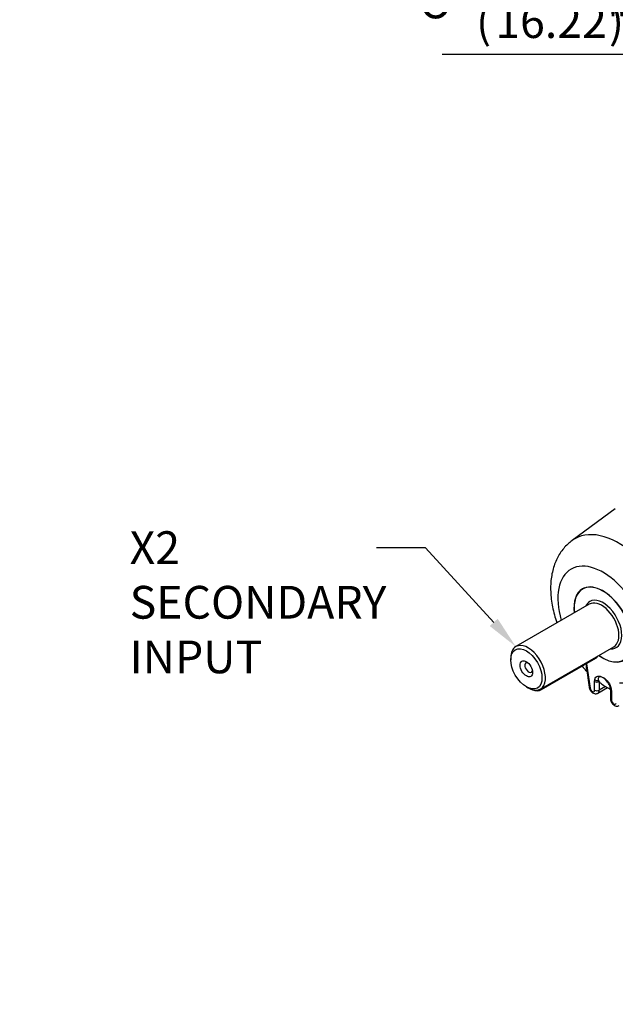
# Model space of a CAD drawing. Units: millimetres. Extents: x 0 to 205, y -124 to 290.
# Drawn here: x 101 to 138, y 119 to 179 of the extents above; entities that cross this region are included whole.
import ezdxf
from ezdxf import colors
from ezdxf.entities.mleader import LeaderData, LeaderLine
from ezdxf.enums import TextEntityAlignment as Align
from ezdxf.math import Vec2, Vec3

# ---------------------------------------------------------------- set-up
doc = ezdxf.new("R2010")
doc.units = ezdxf.units.MM
for name, color, linetype in [('Default', 7, 'Continuous'), ('IB10C23', 7, 'Continuous'), ('IB8C08', 7, 'Continuous'), ('K8X7X55', 7, 'Continuous')]:
    doc.layers.add(name, color=color, linetype=linetype)
doc.styles.add('SEACAD_Arial_Narrow', font='ARIALN.TTF')
doc.styles.add('SEACAD_Solid_Edge_ANSI1_Symbols', font='semeca1.ttf')

# ---------------------------------------------------------------- blocks, each defined once
blk = doc.blocks.new('_DOT')
at = {"color": 0}
blk.add_line((0, 0), (-1, 0), dxfattribs=at)
at = {"color": 0, "const_width": 0.333}
blk.add_lwpolyline([(-0.1665, 0, 1), (0.1665, 0, 1)], format="xyb", close=True, dxfattribs=at)
blk = doc.blocks.new('GDimGGroup')
at = {"layer": 'Default', "linetype": 'Continuous'}
blk.add_hatch(color=7, dxfattribs=at).paths.add_polyline_path([(142.72, 176.589), (144.72, 176.923), (142.72, 177.256)])
at = {"layer": 'Default', "color": 7, "linetype": 'Continuous'}
for p, q in [((144.72, 206.418), (144.72, 175.923)), ((144.72, 176.923), (127.295, 176.923))]:
    blk.add_line(p, q, dxfattribs=at)
for s, style, p in [('412', 'SEACAD_Arial_Narrow', (130.54, 182.323)), ('O', 'SEACAD_Solid_Edge_ANSI1_Symbols', (125.886, 181.123)), ('(', 'SEACAD_Arial_Narrow', (129.367, 179.923)), ('16.22"', 'SEACAD_Arial_Narrow', (130.54, 179.923)), (')', 'SEACAD_Arial_Narrow', (137.485, 179.923))]:
    blk.add_text(s, height=2, dxfattribs=dict(at, style=style)).set_placement(p, align=Align.TOP_LEFT)
blk = doc.blocks.new('SE3')
at = {"layer": 'IB10C23', "color": 7, "linetype": 'Continuous'}
for p, q in [((135.999, 144.353), (135.873, 144.28)), ((136.285, 143.363), (131.795, 140.771)), ((133.295, 138.173), (137.785, 140.765)), ((131.484, 140.084), (131.484, 139.962)), ((132.439, 138.308), (132.545, 138.247))]:
    blk.add_line(p, q, dxfattribs=at)
for centre, major_axis, start_param, end_param in [((137.123, 142.115), (-1.25, 2.165), 0, 0.927295), ((137.123, 142.115), (-1.25, 2.165), 2.214297, 6.283185), ((137.123, 142.115), (-0.813, 1.407), 2.746802, 6.283185), ((137.123, 142.115), (-0.813, 1.407), 0, 0.394791), ((137.035, 142.064), (0.75, -1.299), 0, 3.141593), ((132.545, 139.472), (-0.75, 1.299), 0, 0.785398), ((132.545, 139.472), (-0.75, 1.299), 2.356194, 6.283185), ((132.58, 139.492), (0.166, -0.288), 2.624509, 6.283185), ((132.58, 139.492), (0.166, -0.288), 0, 0.517084)]:
    blk.add_ellipse(centre, major_axis=major_axis, ratio=0.57735, start_param=start_param, end_param=end_param, dxfattribs=at)
for major_axis in [(0.675, -1.169), (-0.266, 0.461)]:
    blk.add_ellipse((132.439, 139.411), major_axis=major_axis, ratio=0.57735, dxfattribs=at)
at = {"layer": 'IB8C08', "color": 7, "linetype": 'Continuous'}
for p, q in [((137.875, 149.176), (135.23, 147.245)), ((136.111, 139.458), (136.273, 138.296)), ((136.123, 139.721), (136.33, 138.242)), ((136.611, 138.636), (136.62, 138.755)), ((136.611, 138.109), (136.611, 138.636)), ((136.811, 137.926), (137.4, 138.266)), ((136.849, 138.711), (136.894, 138.636)), ((136.894, 138.636), (136.894, 138.109)), ((137.284, 138.334), (136.894, 138.109)), ((137.578, 138.125), (137.578, 137.598)), ((137.627, 138.174), (137.636, 138.044)), ((137.636, 138.044), (137.636, 137.517))]:
    blk.add_line(p, q, dxfattribs=at)
for centre, radius, start, end in [((136.713, 139.559), 0.612, 164.62007, 189.59255), ((137.336, 138.941), 0.537, 214.62002, 235.02701), ((139.804, 142.371), 4.763, 234.34701, 242.54071), ((136.939, 138.142), 0.637, 8.09217, 35.69439), ((137.001, 138.136), 0.575, 358.99424, 9.52996)]:
    blk.add_arc(centre, radius, start, end, dxfattribs=at)
for centre, major_axis, ratio, start_param, end_param in [((138.092, 142.674), (-2.7, 4.676), 0.57735, 3.078944, 6.348158), ((137.123, 142.115), (-1.953, 3.382), 0.57735, 2.727053, 7.459774), ((137.123, 142.115), (-1.256, 2.176), 0.57735, 0, 0.931021), ((137.123, 142.115), (-1.256, 2.176), 0.57735, 2.210571, 6.283185), ((136.472, 138.324), (0.198, 0.028), 0.468323, 3.141593, 3.853711), ((136.469, 138.19), (-0.1, 0.173), 0.57735, 0.959931, 3.92699), ((136.752, 138.717), (-0.2, 0), 0.57735, 0.785398, 2.356194), ((136.761, 138.837), (-0.198, 0.029), 0.658703, 0.874686, 2.122044), ((136.752, 138.19), (-0.2, 0), 0.57735, 0.785398, 2.356194), ((136.611, 138.272), (-0.2, 0.346), 0.57735, 3.146866, 3.926991), ((137.769, 138.255), (0.198, 0.025), 0.482469, 3.127627, 3.861269), ((137.778, 138.125), (0.2, 0), 0.57735, 3.133546, 3.926991), ((137.778, 137.598), (0.2, 0), 0.57735, 3.141593, 3.926991), ((137.778, 137.435), (-0.1, 0.173), 0.57735, 0.785398, 3.752458)]:
    blk.add_ellipse(centre, major_axis=major_axis, ratio=ratio, start_param=start_param, end_param=end_param, dxfattribs=at)
for points, knots in [([(135.219, 147.235), (135.125, 147.162), (134.958, 147.031), (134.712, 146.769), (134.495, 146.475), (134.31, 146.149), (134.159, 145.796), (134.043, 145.415), (133.964, 145.008), (133.922, 144.577), (133.92, 144.127), (133.956, 143.662), (134.031, 143.189), (134.143, 142.714), (134.243, 142.39), (134.3, 142.226), (134.303, 142.219)], [0, 0, 0, 0, 0.0387262, 0.0821107, 0.1258442, 0.1702991, 0.215806, 0.2626103, 0.310811, 0.3603104, 0.410818, 0.4619368, 0.5132626, 0.5645017, 0.615556, 0.6177779, 0.6177779, 0.6177779, 0.6177779]), ([(135.84, 139.577), (135.935, 139.468), (136.036, 139.358), (136.135, 139.26), (136.139, 139.257)], [0.92726762, 0.92726762, 0.92726762, 0.92726762, 0.97105023, 0.97249799, 0.97249799, 0.97249799, 0.97249799]), ([(136.62, 138.755), (136.637, 138.876), (136.707, 138.951), (136.895, 138.988), (137.011, 138.955), (137.237, 138.825), (137.351, 138.725), (137.539, 138.471), (137.61, 138.315), (137.627, 138.174)], [0, 0, 0, 0, 0.25, 0.25, 0.5, 0.5, 0.75, 0.75, 1, 1, 1, 1]), ([(137.459, 138.514), (137.442, 138.54), (137.424, 138.567), (137.324, 138.707), (137.224, 138.813), (137.026, 138.927), (136.927, 138.936), (136.815, 138.867), (136.807, 138.792), (136.849, 138.711)], [0.1919824, 0.1919824, 0.1919824, 0.1919824, 0.25, 0.25, 0.5, 0.5, 0.75, 0.75, 1, 1, 1, 1]), ([(136.273, 138.296), (136.279, 138.268), (136.292, 138.203), (136.345, 138.091), (136.432, 137.986), (136.536, 137.915), (136.645, 137.885), (136.744, 137.891), (136.79, 137.918), (136.81, 137.93)], [0, 0, 0, 0, 0.103499, 0.276413, 0.455119, 0.622201, 0.771941, 0.914553, 1, 1, 1, 1]), ([(137.578, 137.598), (137.579, 137.569), (137.583, 137.504), (137.623, 137.389), (137.7, 137.271), (137.801, 137.183), (137.912, 137.136), (138.023, 137.129), (138.083, 137.155), (138.115, 137.169)], [0, 0, 0, 0, 0.100746, 0.258962, 0.422539, 0.596512, 0.742, 0.877614, 1, 1, 1, 1])]:
    blk.add_open_spline(points, degree=3, knots=knots, dxfattribs=at)
at = {"layer": 'K8X7X55', "color": 7, "linetype": 'Continuous'}
for p, q in [((133.358, 138.145), (136.682, 140.064)), ((136.682, 140.128), (136.682, 140.064)), ((133.358, 138.209), (133.358, 138.145))]:
    blk.add_line(p, q, dxfattribs=at)
for centre, major_axis, start_param, end_param in [((136.399, 140.227), (-0.4, 0), 2.356194, 2.994174), ((133.075, 138.308), (0.4, 0), 4.02559, 5.497787)]:
    blk.add_ellipse(centre, major_axis=major_axis, ratio=0.57735, start_param=start_param, end_param=end_param, dxfattribs=at)

msp = doc.modelspace()

# ---------------------------------------------------------------- block references
at = {"layer": 'Default'}
for name in ['GDimGGroup', 'SE3']:
    msp.add_blockref(name, (0, 0), dxfattribs=at)

# ---------------------------------------------------------------- leaders
at = {"layer": 'Default', "color": 7, "linetype": 'Continuous'}
ml = msp.add_multileader_mtext('Standard', dxfattribs=at)
ml.set_content('{\\pxsm0.9;\\fArial Narrow|b0||i0||c0|p34;\\W1.;ROOT OF SPLINE MAXIMUM\\PPERMISSIBLE OUTSIDE\\PDIAMETER OF VALVE SPINDLE\\PLOCK NUT\\P}', color=256)
ml.set_leader_properties()
ml.set_arrow_properties(name='DOT')
ml.build(insert=Vec2(0, 0))
ml.multileader.update_dxf_attribs({"dogleg_length": 0, "arrow_head_size": 2})
ctx = ml.context
ctx.base_point, ctx.char_height, ctx.arrow_head_size, ctx.landing_gap_size = Vec3(126.2367, 271.6634), 2, 2, 0.7
notes = []
notes.append((ctx, [(0, (0, 0, 0), (0, 0), (1, 0), 1, [])]))
ctx.mtext.insert = Vec3(128.2367, 272.6804)
ml = msp.add_multileader_mtext('Standard', dxfattribs=at)
ml.set_content('{\\pxsm0.9;\\fArial Narrow|b0||i0||c0|p34;\\W1.;X2\\PSECONDARY\\PINPUT\\P}', color=256)
ml.set_leader_properties()
ml.build(insert=Vec2(0, 0))
ml.multileader.update_dxf_attribs({"dogleg_length": 3, "arrow_head_size": 2})
ctx = ml.context
ctx.base_point, ctx.char_height, ctx.arrow_head_size, ctx.landing_gap_size = Vec3(106.201, 147.7931), 2, 2, 0.7
notes.append((ctx, [(0, (1, 1, 0), (126.2874, 146.7931), (-1, 0), 3, [(0, [(131.7949, 140.7708)], 0, [])])]))
ctx.mtext.insert = Vec3(108.201, 147.8101)
for ctx, leaders in notes:
    for number, flags, end, landing, length, lines in leaders:
        leader = LeaderData()
        leader.index, (leader.has_last_leader_line, leader.has_dogleg_vector, leader.attachment_direction) = number, flags
        leader.last_leader_point, leader.dogleg_vector, leader.dogleg_length = Vec3(end), Vec3(landing), length
        for number, points, colour, breaks in lines:
            line = LeaderLine()
            line.index, line.vertices, line.color, line.breaks = number, Vec3.list(points), colors.encode_raw_color(colour), breaks
            leader.lines.append(line)
        ctx.leaders.append(leader)

doc.saveas('drawing.dxf')
